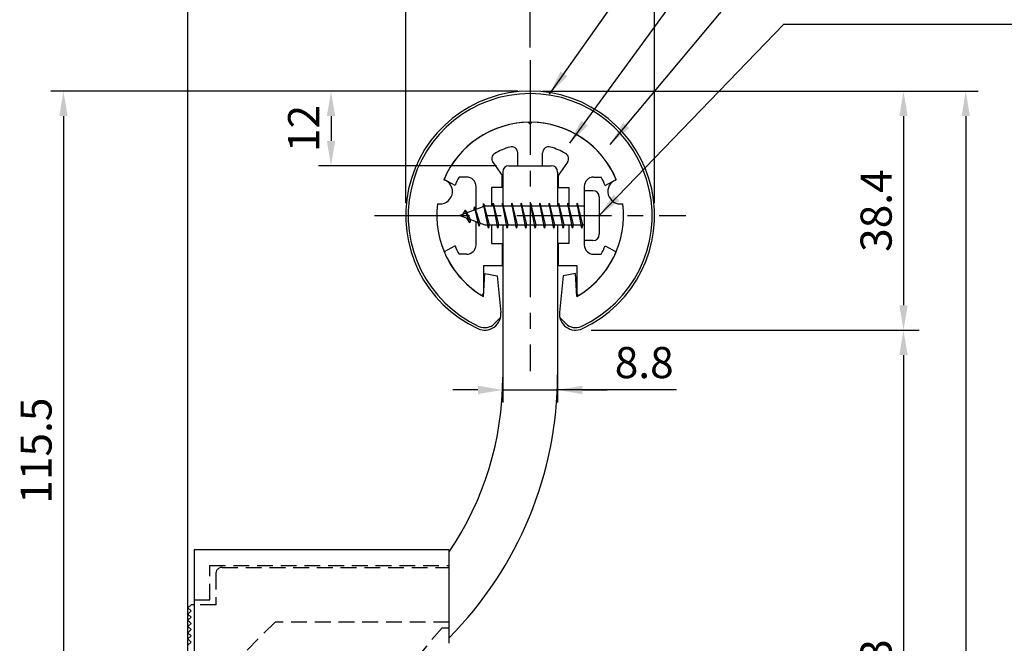
# Model space of a CAD drawing. Extents: x 0 to 420, y 0 to 594.
# Drawn here: x 111 to 270, y 366 to 466 of the extents above; entities that cross this region are included whole.
import ezdxf

# ---------------------------------------------------------------- set-up
doc = ezdxf.new("R2010")
doc.units = 0
doc.header["$LTSCALE"] = 0.4
doc.linetypes.add('CENTER2', pattern=[28.575, 19.05, -3.175, 3.175, -3.175])
doc.linetypes.add('HIDDEN2', pattern=[4.7625, 3.175, -1.5875])
doc.layers.get('DEFPOINTS').update_dxf_attribs({"linetype": 'CONTINUOUS'})
for name, color, linetype in [('BIS', 7, 'CONTINUOUS'), ('CENTER', 6, 'CENTER2'), ('COVER', 140, 'CONTINUOUS'), ('COVER_HIDDEN_', 140, 'HIDDEN2'), ('DIMS', 1, 'CONTINUOUS'), ('GENKYO', 3, 'CONTINUOUS'), ('HIDDEN', 9, 'HIDDEN2'), ('MODEL', 7, 'CONTINUOUS'), ('SHINZAI', 7, 'CONTINUOUS'), ('ZYUSHI', 7, 'CONTINUOUS'), ('ZYUSHI2', 9, 'CONTINUOUS')]:
    doc.layers.add(name, color=color, linetype=linetype)
doc.styles.add('DIMS', font='romans.shx', dxfattribs={"width": 0.75, "bigfont": 'bigfont.shx'})
doc.dimstyles.new('DIMS', dxfattribs={"dimscale": 0, "dimtxt": 2.5, "dimasz": 2, "dimexe": 1.25, "dimexo": 1.25, "dimtad": 1, "dimtxsty": 'DIMS', "dimcen": 0, "dimclrt": 7, "dimazin": 3, "dimtfac": 1, "dimtmove": 0, "dimatfit": 3})
doc.dimstyles.new('DIMS2', dxfattribs={"dimscale": 2, "dimtxt": 2.5, "dimasz": 2, "dimexe": 1, "dimexo": 1, "dimtad": 1, "dimtxsty": 'DIMS', "dimcen": 0, "dimclrt": 7, "dimazin": 3, "dimtfac": 1, "dimtix": 1, "dimtmove": 0, "dimatfit": 3})

# ---------------------------------------------------------------- blocks, each defined once
blk = doc.blocks.new('*D0')
at = {"layer": 'DEFPOINTS', "color": 0, "ltscale": 2}
for p in [(193.41, 454.89), (200.71, 416.49), (253.41, 416.49)]:
    blk.add_point(p, dxfattribs=at)
at = {"layer": 'DIMS', "color": 0, "ltscale": 2}
for p, q in [((195.91, 454.89), (255.91, 454.89)), ((253.41, 450.89), (253.41, 420.49)), ((203.21, 416.49), (255.91, 416.49))]:
    blk.add_line(p, q, dxfattribs=at)
for points in [[(252.75, 450.89), (254.08, 450.89), (253.41, 454.89)], [(252.75, 420.49), (254.08, 420.49), (253.41, 416.49)]]:
    blk.add_solid(points, dxfattribs=at)
at = {"layer": 'DIMS', "color": 7, "ltscale": 2, "insert": (249.66, 435.69), "char_height": 5, "attachment_point": 5, "rotation": 90, "style": 'DIMS'}
blk.add_mtext('38.4', dxfattribs=at)
blk = doc.blocks.new('*D1')
at = {"layer": 'DEFPOINTS', "color": 0, "ltscale": 2}
for p in [(200.71, 416.49), (213.41, 300.19), (253.41, 300.19)]:
    blk.add_point(p, dxfattribs=at)
at = {"layer": 'DIMS', "color": 0, "ltscale": 2}
for p, q in [((203.21, 416.49), (255.91, 416.49)), ((253.41, 412.49), (253.41, 304.19)), ((215.91, 300.19), (255.91, 300.19))]:
    blk.add_line(p, q, dxfattribs=at)
for points in [[(252.75, 412.49), (254.08, 412.49), (253.41, 416.49)], [(252.75, 304.19), (254.08, 304.19), (253.41, 300.19)]]:
    blk.add_solid(points, dxfattribs=at)
at = {"layer": 'DIMS', "color": 7, "ltscale": 2, "insert": (249.66, 358.34), "char_height": 5, "attachment_point": 5, "rotation": 90, "style": 'DIMS'}
blk.add_mtext('116.3', dxfattribs=at)
blk = doc.blocks.new('*D2')
at = {"layer": 'DEFPOINTS', "color": 0, "ltscale": 2}
for p in [(193.41, 454.89), (199.91, 215.19), (263.41, 215.19)]:
    blk.add_point(p, dxfattribs=at)
at = {"layer": 'DIMS', "color": 0, "ltscale": 2}
for p, q in [((195.41, 454.89), (265.41, 454.89)), ((263.41, 450.89), (263.41, 219.19)), ((201.91, 215.19), (265.41, 215.19))]:
    blk.add_line(p, q, dxfattribs=at)
for points in [[(262.75, 450.89), (264.08, 450.89), (263.41, 454.89)], [(262.75, 219.19), (264.08, 219.19), (263.41, 215.19)]]:
    blk.add_solid(points, dxfattribs=at)
at = {"layer": 'DIMS', "color": 7, "ltscale": 2, "insert": (259.66, 335.04), "char_height": 5, "attachment_point": 5, "rotation": 90, "style": 'DIMS'}
blk.add_mtext('239.7', dxfattribs=at)
blk = doc.blocks.new('*D3')
at = {"layer": 'DEFPOINTS', "color": 0, "ltscale": 2}
for p in [(193.41, 454.89), (118.41, 339.39), (128.41, 339.39)]:
    blk.add_point(p, dxfattribs=at)
at = {"layer": 'DIMS', "color": 0, "ltscale": 2}
for p, q in [((191.41, 454.89), (116.41, 454.89)), ((118.41, 450.89), (118.41, 343.39)), ((126.41, 339.39), (116.41, 339.39))]:
    blk.add_line(p, q, dxfattribs=at)
for points in [[(117.75, 450.89), (119.08, 450.89), (118.41, 454.89)], [(117.75, 343.39), (119.08, 343.39), (118.41, 339.39)]]:
    blk.add_solid(points, dxfattribs=at)
at = {"layer": 'DIMS', "color": 7, "ltscale": 2, "insert": (114.66, 397.14), "char_height": 5, "attachment_point": 5, "rotation": 90, "style": 'DIMS'}
blk.add_mtext('115.5', dxfattribs=at)
blk = doc.blocks.new('*D7')
at = {"layer": 'DEFPOINTS', "color": 0, "ltscale": 2}
for p in [(173.41, 484.89), (173.41, 434.89), (138.41, 372.39)]:
    blk.add_point(p, dxfattribs=at)
at = {"layer": 'DIMS', "color": 0, "ltscale": 2}
for p, q in [((138.41, 374.39), (138.41, 486.89)), ((173.41, 436.89), (173.41, 486.89)), ((142.41, 484.89), (169.41, 484.89))]:
    blk.add_line(p, q, dxfattribs=at)
for points in [[(142.41, 485.56), (142.41, 484.22), (138.41, 484.89)], [(169.41, 485.56), (169.41, 484.22), (173.41, 484.89)]]:
    blk.add_solid(points, dxfattribs=at)
at = {"layer": 'DIMS', "color": 7, "ltscale": 2, "insert": (155.91, 488.64), "char_height": 5, "attachment_point": 5, "style": 'DIMS'}
blk.add_mtext('35', dxfattribs=at)
blk = doc.blocks.new('*D8')
at = {"layer": 'DEFPOINTS', "color": 0, "ltscale": 2}
for p in [(213.41, 484.89), (173.41, 434.89), (213.41, 434.89)]:
    blk.add_point(p, dxfattribs=at)
at = {"layer": 'DIMS', "color": 0, "ltscale": 2}
for p, q in [((173.41, 436.89), (173.41, 486.89)), ((213.41, 436.89), (213.41, 486.89)), ((177.41, 484.89), (209.41, 484.89))]:
    blk.add_line(p, q, dxfattribs=at)
for points in [[(177.41, 485.56), (177.41, 484.22), (173.41, 484.89)], [(209.41, 485.56), (209.41, 484.22), (213.41, 484.89)]]:
    blk.add_solid(points, dxfattribs=at)
at = {"layer": 'DIMS', "color": 7, "ltscale": 2, "insert": (193.41, 488.64), "char_height": 5, "attachment_point": 5, "style": 'DIMS'}
blk.add_mtext('40', dxfattribs=at)
blk = doc.blocks.new('*D9')
at = {"layer": 'DEFPOINTS', "color": 0, "ltscale": 2}
for p in [(193.41, 454.89), (161.41, 442.89), (190.01, 442.89)]:
    blk.add_point(p, dxfattribs=at)
at = {"layer": 'DIMS', "color": 0, "ltscale": 2}
for p, q in [((191.41, 454.89), (159.41, 454.89)), ((161.41, 450.89), (161.41, 446.89)), ((188.01, 442.89), (159.41, 442.89))]:
    blk.add_line(p, q, dxfattribs=at)
for points in [[(160.75, 450.89), (162.08, 450.89), (161.41, 454.89)], [(160.75, 446.89), (162.08, 446.89), (161.41, 442.89)]]:
    blk.add_solid(points, dxfattribs=at)
at = {"layer": 'DIMS', "color": 7, "ltscale": 2, "insert": (157.66, 448.89), "char_height": 5, "attachment_point": 5, "rotation": 90, "style": 'DIMS'}
blk.add_mtext('12', dxfattribs=at)
blk = doc.blocks.new('*D10')
at = {"layer": 'DEFPOINTS', "color": 0, "ltscale": 2}
for p in [(193.41, 474.89), (193.41, 459.89), (138.41, 372.39)]:
    blk.add_point(p, dxfattribs=at)
at = {"layer": 'DIMS', "color": 0, "ltscale": 2}
for p, q in [((138.41, 374.39), (138.41, 476.89)), ((193.41, 461.89), (193.41, 476.89)), ((142.41, 474.89), (189.41, 474.89))]:
    blk.add_line(p, q, dxfattribs=at)
for points in [[(142.41, 475.56), (142.41, 474.22), (138.41, 474.89)], [(189.41, 475.56), (189.41, 474.22), (193.41, 474.89)]]:
    blk.add_solid(points, dxfattribs=at)
at = {"layer": 'DIMS', "color": 7, "ltscale": 2, "insert": (162.91, 478.64), "char_height": 5, "attachment_point": 5, "style": 'DIMS'}
blk.add_mtext('55', dxfattribs=at)
blk = doc.blocks.new('*D11')
at = {"layer": 'DEFPOINTS', "color": 0, "ltscale": 2}
for p in [(189.01, 424.84), (197.81, 424.76), (197.81, 406.89)]:
    blk.add_point(p, dxfattribs=at)
at = {"layer": 'DIMS', "color": 0, "ltscale": 2}
for p, q in [((189.01, 422.84), (189.01, 404.89)), ((197.81, 422.76), (197.81, 404.89)), ((185.01, 406.89), (181.01, 406.89)), ((189.01, 406.89), (197.81, 406.89)), ((189.01, 406.89), (197.81, 406.89)), ((216.92, 406.89), (197.81, 406.89)), ((201.81, 406.89), (205.81, 406.89))]:
    blk.add_line(p, q, dxfattribs=at)
for points in [[(185.01, 407.56), (185.01, 406.22), (189.01, 406.89)], [(201.81, 407.56), (201.81, 406.22), (197.81, 406.89)]]:
    blk.add_solid(points, dxfattribs=at)
at = {"layer": 'DIMS', "color": 7, "ltscale": 2, "insert": (211.74, 410.64), "char_height": 5, "attachment_point": 5, "style": 'DIMS'}
blk.add_mtext('8.8', dxfattribs=at)

msp = doc.modelspace()

# ---------------------------------------------------------------- linework, layer by layer
at = {"layer": 'BIS', "ltscale": 2}
for p, q in [((202.11196694, 438.88953407), (202.11196694, 430.88953407)), ((203.51196694, 438.88953407), (202.11196694, 438.88953407)), ((185.93640522, 436.85769866), (185.82239102, 436.2809431)), ((186.71196694, 432.88953407), (185.93640522, 436.85769866)), ((185.93640522, 436.85769866), (186.80571694, 433.38953407)), ((185.96196694, 436.72691201), (186.09968137, 436.38953407)), ((187.46196694, 436.88953407), (187.36821694, 436.38953407)), ((188.21196694, 432.88953407), (187.46196694, 436.88953407)), ((187.46196694, 436.88953407), (188.30571694, 433.38953407)), ((187.46196694, 436.88953407), (187.64946694, 436.38953407)), ((188.96196694, 436.88953407), (188.86821694, 436.38953407)), ((189.71196694, 432.88953407), (188.96196694, 436.88953407)), ((188.96196694, 436.88953407), (189.14946694, 436.38953407)), ((188.96196694, 436.88953407), (189.80571694, 433.38953407)), ((190.46196694, 436.88953407), (190.36821694, 436.38953407)), ((191.21196694, 432.88953407), (190.46196694, 436.88953407)), ((190.46196694, 436.88953407), (190.64946694, 436.38953407)), ((190.46196694, 436.88953407), (191.30571694, 433.38953407)), ((191.96196694, 436.88953407), (191.86821694, 436.38953407)), ((191.96196694, 436.88953407), (192.14946694, 436.38953407)), ((191.96196694, 436.88953407), (192.80571694, 433.38953407)), ((192.71196694, 432.88953407), (191.96196694, 436.88953407)), ((193.46196694, 436.88953407), (193.36821694, 436.38953407)), ((194.21196694, 432.88953407), (193.46196694, 436.88953407)), ((193.46196694, 436.88953407), (193.64946694, 436.38953407)), ((193.46196694, 436.88953407), (194.30571694, 433.38953407)), ((194.96196694, 436.88953407), (194.86821694, 436.38953407)), ((195.71196694, 432.88953407), (194.96196694, 436.88953407)), ((194.96196694, 436.88953407), (195.14946694, 436.38953407)), ((194.96196694, 436.88953407), (195.80571694, 433.38953407)), ((196.46196694, 436.88953407), (196.36821694, 436.38953407)), ((197.21196694, 432.88953407), (196.46196694, 436.88953407)), ((196.46196694, 436.88953407), (196.64946694, 436.38953407)), ((196.46196694, 436.88953407), (197.30571694, 433.38953407)), ((197.96196694, 436.88953407), (197.86821694, 436.38953407)), ((198.71196694, 432.88953407), (197.96196694, 436.88953407)), ((197.96196694, 436.88953407), (198.14946694, 436.38953407)), ((197.96196694, 436.88953407), (198.80571694, 433.38953407)), ((199.46196694, 436.88953407), (199.36821694, 436.38953407)), ((199.46196694, 436.88953407), (200.30571694, 433.38953407)), ((200.21196694, 432.88953407), (199.46196694, 436.88953407)), ((199.46196694, 436.88953407), (199.64946694, 436.38953407)), ((200.96196694, 436.88953407), (200.86821694, 436.38953407)), ((201.71196694, 432.88953407), (200.96196694, 436.88953407)), ((200.96196694, 436.88953407), (201.14946694, 436.38953407)), ((200.96196694, 436.88953407), (201.80571694, 433.38953407)), ((204.51196694, 437.88953407), (204.51196694, 431.88953407)), ((186.11196694, 436.38953407), (182.11196694, 434.88953407)), ((182.96196694, 435.7422843), (182.53696694, 435.04890907)), ((182.96196694, 435.7422843), (183.31514162, 435.34072458)), ((183.71196694, 433.75553384), (182.96196694, 435.7422843)), ((182.96196694, 435.7422843), (183.85346141, 434.23647364)), ((184.46196694, 436.3047843), (184.2853796, 435.70456382)), ((185.21196694, 433.19303384), (184.46196694, 436.3047843)), ((184.46196694, 436.3047843), (184.69804128, 435.85931195)), ((184.46196694, 436.3047843), (185.31024383, 433.69018023)), ((202.11196694, 436.38953407), (186.11196694, 436.38953407)), ((182.11196694, 434.88953407), (186.11196694, 433.38953407)), ((183.71196694, 433.75553384), (183.24230987, 434.46565547)), ((183.85346141, 434.23647364), (183.71196694, 433.75553384)), ((184.92897799, 433.83315493), (185.21196694, 433.19303384)), ((185.31024383, 433.69018023), (185.21196694, 433.19303384)), ((186.11196694, 433.38953407), (202.11196694, 433.38953407)), ((186.52446694, 433.38953407), (186.71196694, 432.88953407)), ((186.80571694, 433.38953407), (186.71196694, 432.88953407)), ((188.02446694, 433.38953407), (188.21196694, 432.88953407)), ((188.30571694, 433.38953407), (188.21196694, 432.88953407)), ((189.52446694, 433.38953407), (189.71196694, 432.88953407)), ((189.80571694, 433.38953407), (189.71196694, 432.88953407)), ((191.02446694, 433.38953407), (191.21196694, 432.88953407)), ((191.30571694, 433.38953407), (191.21196694, 432.88953407)), ((192.52446694, 433.38953407), (192.71196694, 432.88953407)), ((192.80571694, 433.38953407), (192.71196694, 432.88953407)), ((194.02446694, 433.38953407), (194.21196694, 432.88953407)), ((194.30571694, 433.38953407), (194.21196694, 432.88953407)), ((195.52446694, 433.38953407), (195.71196694, 432.88953407)), ((195.80571694, 433.38953407), (195.71196694, 432.88953407)), ((197.02446694, 433.38953407), (197.21196694, 432.88953407)), ((197.30571694, 433.38953407), (197.21196694, 432.88953407)), ((198.52446694, 433.38953407), (198.71196694, 432.88953407)), ((198.80571694, 433.38953407), (198.71196694, 432.88953407)), ((200.02446694, 433.38953407), (200.21196694, 432.88953407)), ((200.30571694, 433.38953407), (200.21196694, 432.88953407)), ((201.52446694, 433.38953407), (201.71196694, 432.88953407)), ((201.80571694, 433.38953407), (201.71196694, 432.88953407)), ((203.51196694, 430.88953407), (202.11196694, 430.88953407))]:
    msp.add_line(p, q, dxfattribs=at)
for centre, start, end in [((203.51196694, 437.88953407), 0, 90), ((203.51196694, 431.88953407), 270, 0)]:
    msp.add_arc(centre, 1, start, end, dxfattribs=at)
at = {"layer": 'CENTER', "ltscale": 2}
for p, q in [((193.41196694, 459.88953407), (193.41196694, 409.88953407)), ((168.41196694, 434.88953407), (218.41196694, 434.88953407))]:
    msp.add_line(p, q, dxfattribs=at)
at = {"layer": 'COVER', "ltscale": 2}
for p, q in [((139.41196694, 381.18953407), (139.41196694, 215.18953407)), ((180.41196694, 381.18953407), (139.41196694, 381.18953407)), ((180.41196694, 366.18953407), (180.41196694, 381.18953407))]:
    msp.add_line(p, q, dxfattribs=at)
at = {"layer": 'COVER_HIDDEN_', "ltscale": 2}
for p, q in [((141.91196694, 378.68953407), (180.41196694, 378.68953407)), ((141.91196694, 373.18953407), (141.91196694, 378.68953407)), ((139.41196694, 373.18953407), (141.91196694, 373.18953407)), ((179.29307873, 368.68953407), (180.41196694, 368.68953407))]:
    msp.add_line(p, q, dxfattribs=at)
msp.add_arc((247.89705318, 306.64322322), 92.5, 137.8734066843, 238.6002858115, dxfattribs=at)
at = {"layer": 'GENKYO', "ltscale": 2}
msp.add_line((138.41196694, 195.18953407), (138.41196694, 504.88953407), dxfattribs=at)
at = {"layer": 'HIDDEN', "ltscale": 2}
for p, q in [((143.91196694, 378.38953407), (180.41196694, 378.38953407)), ((142.91196694, 377.38953407), (142.91196694, 372.38953407)), ((142.91196694, 372.38953407), (139.41196694, 372.38953407)), ((152.41196694, 369.58953407), (147.41196694, 364.58953407)), ((180.41196694, 369.58953407), (152.41196694, 369.58953407))]:
    msp.add_line(p, q, dxfattribs=at)
msp.add_arc((143.91196694, 377.38953407), 1, 90, 180, dxfattribs=at)
at = {"layer": 'MODEL', "ltscale": 2}
for p, q in [((189.01196694, 441.88953407), (189.01196694, 436.38953407)), ((190.01196694, 442.88953407), (196.81196694, 442.88953407)), ((197.81196694, 441.88953407), (197.81196694, 436.38953407)), ((189.01196694, 433.38953407), (189.01196694, 408.92593897)), ((197.81196694, 433.38953407), (197.81196694, 409.34163461)), ((138.91196694, 372.38953407), (138.41196694, 371.88953407)), ((138.41196694, 371.88953407), (138.91196694, 371.38953407)), ((139.41196694, 372.38953407), (138.91196694, 372.38953407)), ((138.91196694, 371.38953407), (138.41196694, 370.88953407)), ((138.41196694, 370.88953407), (138.91196694, 370.38953407)), ((138.91196694, 370.38953407), (138.41196694, 369.88953407)), ((138.41196694, 369.88953407), (138.91196694, 369.38953407)), ((138.91196694, 369.38953407), (138.41196694, 368.88953407)), ((138.41196694, 368.88953407), (138.91196694, 368.38953407)), ((138.91196694, 368.38953407), (138.41196694, 367.88953407)), ((138.41196694, 367.88953407), (138.91196694, 367.38953407)), ((138.91196694, 367.38953407), (138.41196694, 366.88953407)), ((138.41196694, 366.88953407), (138.91196694, 366.38953407)), ((138.91196694, 366.38953407), (138.41196694, 365.88953407))]:
    msp.add_line(p, q, dxfattribs=at)
for centre, radius, start, end in [((190.01196694, 441.88953407), 1, 90, 180), ((196.81196694, 441.88953407), 1, 0, 90), ((137.81196694, 409.34163461), 60, 315.2349153287, 0), ((139.01196694, 408.92593897), 50, 325.8938344557, 0)]:
    msp.add_arc(centre, radius, start, end, dxfattribs=at)
at = {"layer": 'SHINZAI', "ltscale": 2}
for p, q in [((193.41196694, 449.58953407), (193.11490868, 449.88659233)), ((193.41196694, 449.58953407), (193.7090252, 449.88659233)), ((191.41196694, 442.88953407), (191.41196694, 444.95183997)), ((195.41196694, 442.88953407), (195.41196694, 444.95183997)), ((187.41678974, 443.45153444), (188.91196694, 441.3162001)), ((199.40714414, 443.45153444), (197.91196694, 441.3162001)), ((191.41196694, 442.88953407), (195.41196694, 442.88953407)), ((181.34661426, 439.72970603), (179.57849327, 440.68910356)), ((183.21196694, 441.08953407), (181.98568145, 441.08953407)), ((188.91196694, 439.38953407), (188.91196694, 441.3162001)), ((197.91196694, 441.3162001), (197.91196694, 439.38953407)), ((203.61196694, 441.08953407), (204.83825242, 441.08953407)), ((205.47731962, 439.72970603), (207.24544061, 440.68910356)), ((184.71196694, 435.86453407), (184.71196694, 439.58953407)), ((187.21196694, 439.38953407), (187.21196694, 436.38953407)), ((188.91196694, 439.38953407), (187.21196694, 439.38953407)), ((197.91196694, 439.38953407), (199.61196694, 439.38953407)), ((199.61196694, 439.38953407), (199.61196694, 436.38953407)), ((202.11196694, 439.58953407), (202.11196694, 435.18953407)), ((184.71196694, 430.18953407), (184.71196694, 433.91453407)), ((202.11196694, 434.58953407), (202.11196694, 430.18953407)), ((187.21196694, 433.38953407), (187.21196694, 430.38953407)), ((199.61196694, 433.38953407), (199.61196694, 430.38953407)), ((187.21196694, 430.38953407), (188.91196694, 430.38953407)), ((188.91196694, 430.38953407), (188.91196694, 426.88953407)), ((199.61196694, 430.38953407), (197.91196694, 430.38953407)), ((197.91196694, 430.38953407), (197.91196694, 426.88953407)), ((181.34661426, 430.04936211), (179.57849327, 429.08996458)), ((205.47731962, 430.04936211), (207.24544061, 429.08996458)), ((183.21196694, 428.68953407), (181.98568145, 428.68953407)), ((203.61196694, 428.68953407), (204.83825242, 428.68953407)), ((185.91196694, 426.88953407), (188.91196694, 426.88953407)), ((185.91196694, 426.88953407), (185.91196694, 422.42959828)), ((197.91196694, 426.88953407), (200.91196694, 426.88953407)), ((200.91196694, 426.88953407), (200.91196694, 422.42959828))]:
    msp.add_line(p, q, dxfattribs=at)
for centre, radius, start, end in [((193.41196694, 434.88953407), 15, 91.1347531453, 157.2545350821), ((193.41196694, 434.88953407), 15, 22.7454649179, 88.8652468547), ((188.23594178, 444.02511088), 1, 119.5349762001, 215), ((193.41196694, 434.88953407), 11.5, 106.601549599, 119.5349762001), ((190.41196694, 444.95183997), 1, 0, 106.601549599), ((196.41196694, 444.95183997), 1, 73.398450401, 180), ((193.41196694, 434.88953407), 11.5, 60.4650237999, 73.398450401), ((198.5879921, 444.02511088), 1, 325, 60.4650237999), ((193.41196694, 434.88953407), 13, 151.5153646048, 158.1411741696), ((183.21196694, 439.58953407), 1.5, 0, 90), ((203.61196694, 439.58953407), 1.5, 90, 180), ((193.41196694, 434.88953407), 13, 21.8588258304, 28.4846353952), ((193.41196694, 434.88953407), 15, 202.6785995274, 237.9531689134), ((193.41196694, 434.88953407), 13, 201.8588258304, 208.4846353952), ((183.21196694, 430.18953407), 1.5, 270, 0), ((193.41196694, 434.88953407), 15, 302.0468310866, 337.2545350821), ((203.61196694, 430.18953407), 1.5, 180, 270), ((193.41196694, 434.88953407), 13, 331.5153646048, 338.1411741696), ((185.61196694, 422.42959828), 0.3, 237.9531689134, 0), ((201.21196694, 422.42959828), 0.3, 180, 302.0468310866)]:
    msp.add_arc(centre, radius, start, end, dxfattribs=at)
at = {"layer": 'ZYUSHI', "ltscale": 2}
for p, q in [((185.91196694, 421.89915301), (186.11196694, 425.59915301)), ((186.11196694, 425.59915301), (188.11196694, 425.19915301)), ((188.11196694, 425.19915301), (188.69895192, 419.35473913)), ((198.71196694, 425.19915301), (198.12498196, 419.35473913)), ((200.71196694, 425.59915301), (198.71196694, 425.19915301)), ((200.91196694, 421.89915301), (200.71196694, 425.59915301))]:
    msp.add_line(p, q, dxfattribs=at)
for centre, radius, start, end in [((193.41196694, 434.88953407), 20, 294.8055636868, 245.1944363132), ((193.41196694, 434.88953407), 15, 22.6451074586, 157.3548925414), ((178.92307954, 438.77181975), 2, 258.8225537295, 71.1774462707), ((207.90085433, 438.77181975), 2, 108.8225537295, 281.1774462707), ((193.41196694, 434.88953407), 15, 172.6451074585, 240), ((193.41196694, 434.88953407), 15, 300, 7.3548925415), ((186.11196694, 419.09491473), 2.6, 245.1944363132, 5.7352813028), ((200.71196694, 419.09491473), 2.6, 174.2647186972, 294.8055636868)]:
    msp.add_arc(centre, radius, start, end, dxfattribs=at)
at = {"layer": 'ZYUSHI2', "ltscale": 2}
for p, q in [((187.66760186, 417.53927981), (188.64739775, 418.51907571)), ((199.15633202, 417.53927981), (198.17653612, 418.51907571))]:
    msp.add_line(p, q, dxfattribs=at)
for centre, radius, start, end in [((193.41196694, 434.88953407), 19.6, 294.8055636868, 245.1944363132), ((186.11196694, 419.09491473), 2.2, 245.1944363132, 315), ((200.71196694, 419.09491473), 2.2, 225, 294.8055636868)]:
    msp.add_arc(centre, radius, start, end, dxfattribs=at)

# ---------------------------------------------------------------- dimensions: what is measured, and where the dimension line sits
at = {"layer": 'DIMS', "ltscale": 2}
for base, p1, p2, picture, middle in [((173.4119669387, 484.8895340695), (138.4119669387, 372.3895340695), (173.4119669387, 434.8895340695), '*D7', (155.9119669387, 488.6395340695)), ((213.4119669387, 484.8895340695), (173.4119669387, 434.8895340695), (213.4119669387, 434.8895340695), '*D8', (193.4119669387, 488.6395340695))]:
    dim = msp.add_linear_dim(base=base, p1=p1, p2=p2, dimstyle='DIMS2', override={"dimdec": 8}, dxfattribs=at)
    dim.commit()
    dim.dimension.update_dxf_attribs({"geometry": picture, "text_midpoint": middle})
for base, p1, p2, picture, middle in [((193.4119669387, 474.8895340695), (138.4119669387, 372.3895340695), (193.4119669387, 459.8895340695), '*D10', (162.9119669387, 474.8895340695)), ((197.8119669387, 406.8895340695), (189.0119669387, 424.8416686029), (197.8119669387, 424.7575035066), '*D11', (211.7405383672, 406.8895340695))]:
    dim = msp.add_linear_dim(base=base, p1=p1, p2=p2, dimstyle='DIMS2', override={"dimdec": 8}, dxfattribs=at)
    dim.commit()
    dim.dimension.update_dxf_attribs({"geometry": picture, "text_midpoint": middle, "dimtype": 160})
for base, p1, p2, dimstyle, override, picture, middle in [((118.4119669387, 339.3895340695), (193.4119669387, 454.8895340695), (128.4119669387, 339.3895340695), 'DIMS2', {"dimdec": 8}, '*D3', (114.6619669387, 397.1395340695)), ((161.4119669387, 442.8895340695), (193.4119669387, 454.8895340695), (190.0119669387, 442.8895340695), 'DIMS2', {"dimdec": 8}, '*D9', (157.6619669387, 448.8895340695)), ((253.41196694, 416.49491473), (193.41196694, 454.88953407), (200.71196694, 416.49491473), 'DIMS', {"dimscale": 2, "dimdec": 1}, '*D0', (249.66196694, 435.6922244)), ((263.4119669387, 215.1895340695), (193.4119669387, 454.8895340695), (199.9119669387, 215.1895340695), 'DIMS2', {"dimdec": 8}, '*D2', (259.6619669387, 335.0395340695)), ((253.41196694, 300.18953407), (200.71196694, 416.49491473), (213.41196694, 300.18953407), 'DIMS', {"dimscale": 2, "dimdec": 1}, '*D1', (249.66196694, 358.3422244))]:
    dim = msp.add_linear_dim(base=base, p1=p1, p2=p2, angle=90, dimstyle=dimstyle, override=override, dxfattribs=at)
    dim.commit()
    dim.dimension.update_dxf_attribs({"geometry": picture, "text_midpoint": middle})

# ---------------------------------------------------------------- leaders
at = {"layer": 'DIMS', "ltscale": 2, "annotation_type": 0, "has_hookline": 1, "hookline_direction": 0}
for points, text_width in [([(196.53633432, 454.42452623), (234.16196694, 507.63953407), (238.16196694, 507.63953407)], 82.66666667), ([(199.77390882, 446.51936479), (234.16196694, 493.63953407), (238.16196694, 493.63953407)], 122.85714286), ([(206.27611778, 446.32683905), (234.16196694, 479.63953407), (238.16196694, 479.63953407)], 40.66666667), ([(204.51196694, 434.88953407), (234.16196694, 465.63953407), (238.16196694, 465.63953407)], 72.9047619)]:
    msp.add_leader(points, dimstyle='DIMS2', override={"dimscale": 2, "dimasz": 2}, dxfattribs=dict(at, text_width=text_width))

doc.saveas('drawing.dxf')
